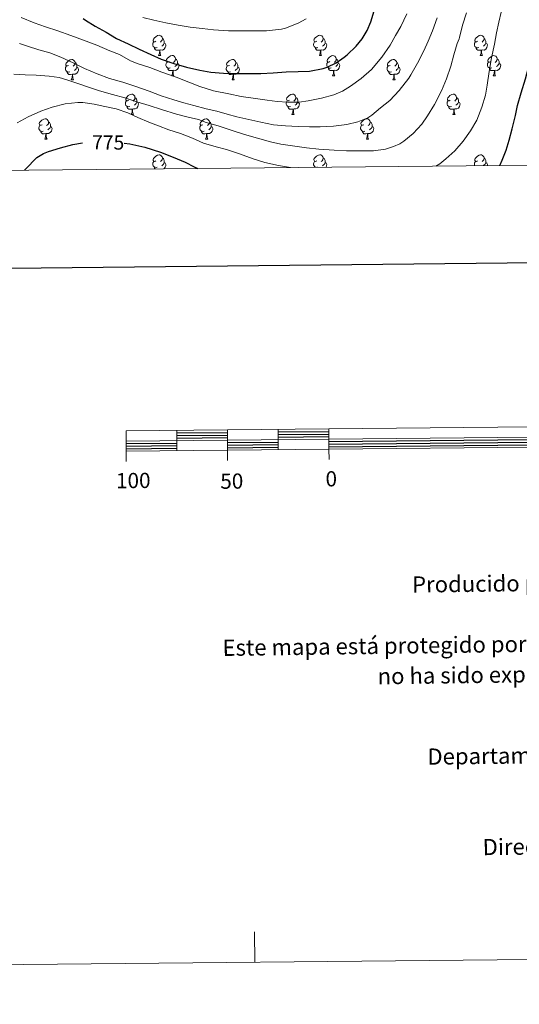
# Model space of a CAD drawing. Units: metres. Extents: x 565453 to 569937, y 4746858 to 4749872.
# Drawn here: x 567716 to 567962, y 4746861 to 4747347 of the extents above; entities that cross this region are included whole.
import ezdxf
from ezdxf.enums import TextEntityAlignment as Align

# ---------------------------------------------------------------- set-up
doc = ezdxf.new("R2010")
doc.units = ezdxf.units.M
doc.header["$MEASUREMENT"] = 0
for name, color, linetype, lineweight in [('Level 36', 19, 'Continuous', 40), ('Level 4', 36, 'Continuous', 30), ('Level 41', 19, 'Continuous', 0), ('Level 5', 36, 'Continuous', 0), ('Level 61', 19, 'Continuous', 0), ('Level 63', 7, 'Continuous', 0)]:
    doc.layers.add(name, color=color, linetype=linetype, lineweight=lineweight)
doc.styles.add('Arial', font='ARIAL.TTF', dxfattribs={"height": 0.2})

msp = doc.modelspace()

# ---------------------------------------------------------------- linework, layer by layer
at = {"layer": 'Level 36', "color": 92, "linetype": 'Continuous', "lineweight": 0}
for points in [[(567783.54, 4747333.07, 0.01), (567783.11, 4747332.91, 0.01), (567782.52, 4747332.97, 0.01), (567782.05, 4747333.18, 0.01), (567781.62, 4747333.6, 0.01), (567781.41, 4747334.19, 0.01), (567781.41, 4747334.61, 0.01), (567781.46, 4747335.2, 0.01), (567781.89, 4747335.88, 0.01)], [(567782.95, 4747336.15, 0.01), (567782.42, 4747335.88, 0.01), (567781.89, 4747335.94, 0.01), (567781.62, 4747336.31, 0.01), (567781.57, 4747336.74, 0.01), (567781.73, 4747337.26, 0.01), (567782.21, 4747337.85, 0.01), (567782.84, 4747338.38, 0.01), (567783.74, 4747338.96, 0.01), (567784.49, 4747339.12, 0.01), (567784.92, 4747339.07, 0.01), (567785.44, 4747338.76, 0.01), (567785.98, 4747338.17, 0.01), (567786.14, 4747337.53, 0.01), (567786.02, 4747336.68, 0.01), (567785.6, 4747336.15, 0.01), (567785.18, 4747335.72, 0.01)], [(567787.08, 4747335.25, 0.01), (567787.54, 4747335, 0.01), (567787.88, 4747334.38, 0.01), (567787.78, 4747333.66, 0.01), (567787.56, 4747333.02, 0.01), (567786.98, 4747332.28, 0.01), (567786.18, 4747331.8, 0.01), (567785.34, 4747331.9, 0.01), (567784.9, 4747331.78, 0.01)], [(567786.14, 4747337.53, 0.01), (567786.61, 4747337.22, 0.01), (567786.92, 4747336.58, 0.01), (567787.08, 4747336.26, 0.01), (567787.08, 4747335.68, 0.01), (567787.08, 4747335.25, 0.01), (567786.72, 4747334.56, 0.01), (567786.3, 4747334.08, 0.01), (567785.82, 4747333.66, 0.01)], [(567862.86, 4747333.07, 0.01), (567862.44, 4747332.91, 0.01), (567861.85, 4747332.97, 0.01), (567861.38, 4747333.18, 0.01), (567860.95, 4747333.6, 0.01), (567860.74, 4747334.19, 0.01), (567860.74, 4747334.61, 0.01), (567860.79, 4747335.19, 0.01), (567861.22, 4747335.88, 0.01)], [(567862.28, 4747336.15, 0.01), (567861.75, 4747335.88, 0.01), (567861.22, 4747335.94, 0.01), (567860.95, 4747336.31, 0.01), (567860.9, 4747336.73, 0.01), (567861.06, 4747337.25, 0.01), (567861.54, 4747337.85, 0.01), (567862.17, 4747338.38, 0.01), (567863.07, 4747338.96, 0.01), (567863.82, 4747339.12, 0.01), (567864.24, 4747339.07, 0.01), (567864.77, 4747338.75, 0.01), (567865.3, 4747338.17, 0.01), (567865.46, 4747337.53, 0.01), (567865.35, 4747336.68, 0.01), (567864.93, 4747336.15, 0.01), (567864.51, 4747335.72, 0.01)], [(567866.41, 4747335.25, 0.01), (567866.87, 4747335, 0.01), (567867.21, 4747334.38, 0.01), (567867.1, 4747333.66, 0.01), (567866.89, 4747333.02, 0.01), (567866.31, 4747332.28, 0.01), (567865.51, 4747331.8, 0.01), (567864.66, 4747331.9, 0.01), (567864.23, 4747331.77, 0.01)], [(567865.46, 4747337.53, 0.01), (567865.94, 4747337.21, 0.01), (567866.25, 4747336.57, 0.01), (567866.41, 4747336.25, 0.01), (567866.41, 4747335.67, 0.01), (567866.41, 4747335.25, 0.01), (567866.04, 4747334.56, 0.01), (567865.62, 4747334.08, 0.01), (567865.14, 4747333.66, 0.01)], [(567942.19, 4747333.07, 0.01), (567941.76, 4747332.91, 0.01), (567941.18, 4747332.97, 0.01), (567940.7, 4747333.18, 0.01), (567940.28, 4747333.6, 0.01), (567940.06, 4747334.19, 0.01), (567940.06, 4747334.61, 0.01), (567940.12, 4747335.19, 0.01), (567940.54, 4747335.88, 0.01)], [(567941.6, 4747336.15, 0.01), (567941.07, 4747335.88, 0.01), (567940.54, 4747335.94, 0.01), (567940.28, 4747336.31, 0.01), (567940.22, 4747336.73, 0.01), (567940.38, 4747337.25, 0.01), (567940.86, 4747337.85, 0.01), (567941.5, 4747338.38, 0.01), (567942.4, 4747338.96, 0.01), (567943.14, 4747339.12, 0.01), (567943.57, 4747339.07, 0.01), (567944.1, 4747338.75, 0.01), (567944.63, 4747338.17, 0.01), (567944.79, 4747337.53, 0.01), (567944.68, 4747336.68, 0.01), (567944.25, 4747336.15, 0.01), (567943.83, 4747335.72, 0.01)], [(567945.74, 4747335.25, 0.01), (567946.19, 4747335, 0.01), (567946.54, 4747334.38, 0.01), (567946.43, 4747333.66, 0.01), (567946.22, 4747333.02, 0.01), (567945.63, 4747332.28, 0.01), (567944.84, 4747331.8, 0.01), (567943.99, 4747331.9, 0.01), (567943.56, 4747331.77, 0.01)], [(567944.79, 4747337.53, 0.01), (567945.26, 4747337.21, 0.01), (567945.58, 4747336.57, 0.01), (567945.74, 4747336.25, 0.01), (567945.74, 4747335.67, 0.01), (567945.74, 4747335.25, 0.01), (567945.37, 4747334.56, 0.01), (567944.95, 4747334.08, 0.01), (567944.47, 4747333.66, 0.01)], [(567784.8, 4747331.78, 0.01), (567783.9, 4747331.69, 0.01), (567783.06, 4747331.69, 0.01), (567782.64, 4747332.12, 0.01), (567782.32, 4747332.6, 0.01), (567782.32, 4747332.91, 0.01)], [(567784.25, 4747329.09, 0.01), (567784.68, 4747330.25, 0.01), (567784.8, 4747331.78, 0.01), (567784.9, 4747331.78, 0.01), (567784.94, 4747331.19, 0.01), (567784.98, 4747330.5, 0.01), (567785.04, 4747329.89, 0.01), (567785.16, 4747329.49, 0.01), (567785.37, 4747329.09, 0.01)], [(567864.12, 4747331.77, 0.01), (567863.23, 4747331.69, 0.01), (567862.39, 4747331.69, 0.01), (567861.96, 4747332.12, 0.01), (567861.64, 4747332.59, 0.01), (567861.64, 4747332.91, 0.01)], [(567863.58, 4747329.09, 0.01), (567864.01, 4747330.25, 0.01), (567864.12, 4747331.77, 0.01), (567864.23, 4747331.77, 0.01), (567864.27, 4747331.19, 0.01), (567864.3, 4747330.5, 0.01), (567864.37, 4747329.89, 0.01), (567864.49, 4747329.49, 0.01), (567864.7, 4747329.09, 0.01)], [(567943.45, 4747331.77, 0.01), (567942.56, 4747331.69, 0.01), (567941.71, 4747331.69, 0.01), (567941.29, 4747332.12, 0.01), (567940.97, 4747332.59, 0.01), (567940.97, 4747332.91, 0.01)], [(567942.9, 4747329.09, 0.01), (567943.34, 4747330.25, 0.01), (567943.45, 4747331.77, 0.01), (567943.56, 4747331.77, 0.01), (567943.59, 4747331.19, 0.01), (567943.63, 4747330.5, 0.01), (567943.7, 4747329.89, 0.01), (567943.81, 4747329.49, 0.01), (567944.03, 4747329.09, 0.01)], [(567739.87, 4747324.21, 0.01), (567739.34, 4747323.95, 0.01), (567738.81, 4747324, 0.01), (567738.54, 4747324.37, 0.01), (567738.49, 4747324.8, 0.01), (567738.65, 4747325.32, 0.01), (567739.13, 4747325.91, 0.01), (567739.76, 4747326.44, 0.01), (567740.66, 4747327.03, 0.01), (567741.41, 4747327.19, 0.01), (567741.84, 4747327.13, 0.01), (567742.36, 4747326.82, 0.01), (567742.9, 4747326.23, 0.01), (567743.06, 4747325.59, 0.01), (567742.94, 4747324.74, 0.01), (567742.52, 4747324.21, 0.01), (567742.1, 4747323.79, 0.01)], [(567743.06, 4747325.59, 0.01), (567743.53, 4747325.28, 0.01), (567743.84, 4747324.64, 0.01), (567744, 4747324.32, 0.01), (567744, 4747323.74, 0.01), (567744, 4747323.31, 0.01), (567743.64, 4747322.62, 0.01), (567743.22, 4747322.14, 0.01), (567742.74, 4747321.72, 0.01)], [(567784.25, 4747329.09, 0.01), (567785.37, 4747329.09, 0.01)], [(567790.01, 4747323.04, 0.01), (567789.58, 4747322.88, 0.01), (567789, 4747322.94, 0.01), (567788.52, 4747323.14, 0.01), (567788.1, 4747323.57, 0.01), (567787.88, 4747324.16, 0.01), (567787.88, 4747324.58, 0.01), (567787.94, 4747325.16, 0.01), (567788.36, 4747325.85, 0.01)], [(567789.42, 4747326.12, 0.01), (567788.89, 4747325.85, 0.01), (567788.36, 4747325.9, 0.01), (567788.1, 4747326.28, 0.01), (567788.04, 4747326.7, 0.01), (567788.2, 4747327.22, 0.01), (567788.68, 4747327.82, 0.01), (567789.32, 4747328.34, 0.01), (567790.22, 4747328.93, 0.01), (567790.96, 4747329.09, 0.01), (567791.39, 4747329.04, 0.01), (567791.92, 4747328.72, 0.01), (567792.45, 4747328.14, 0.01), (567792.61, 4747327.5, 0.01), (567792.5, 4747326.64, 0.01), (567792.07, 4747326.12, 0.01), (567791.65, 4747325.69, 0.01)], [(567793.56, 4747325.22, 0.01), (567794.01, 4747324.96, 0.01), (567794.36, 4747324.35, 0.01), (567794.25, 4747323.62, 0.01), (567794.04, 4747322.98, 0.01), (567793.45, 4747322.24, 0.01), (567792.66, 4747321.76, 0.01), (567791.81, 4747321.87, 0.01), (567791.38, 4747321.74, 0.01)], [(567792.61, 4747327.5, 0.01), (567793.08, 4747327.18, 0.01), (567793.4, 4747326.54, 0.01), (567793.56, 4747326.22, 0.01), (567793.56, 4747325.64, 0.01), (567793.56, 4747325.22, 0.01), (567793.19, 4747324.52, 0.01), (567792.77, 4747324.04, 0.01), (567792.29, 4747323.62, 0.01)], [(567819.2, 4747324.21, 0.01), (567818.67, 4747323.94, 0.01), (567818.14, 4747324, 0.01), (567817.87, 4747324.37, 0.01), (567817.82, 4747324.79, 0.01), (567817.98, 4747325.31, 0.01), (567818.46, 4747325.91, 0.01), (567819.09, 4747326.44, 0.01), (567819.99, 4747327.02, 0.01), (567820.74, 4747327.18, 0.01), (567821.16, 4747327.13, 0.01), (567821.69, 4747326.81, 0.01), (567822.22, 4747326.23, 0.01), (567822.38, 4747325.59, 0.01), (567822.27, 4747324.74, 0.01), (567821.85, 4747324.21, 0.01), (567821.43, 4747323.78, 0.01)], [(567822.38, 4747325.59, 0.01), (567822.86, 4747325.27, 0.01), (567823.17, 4747324.63, 0.01), (567823.33, 4747324.31, 0.01), (567823.33, 4747323.73, 0.01), (567823.33, 4747323.31, 0.01), (567822.96, 4747322.62, 0.01), (567822.54, 4747322.14, 0.01), (567822.06, 4747321.72, 0.01)], [(567863.58, 4747329.09, 0.01), (567864.7, 4747329.09, 0.01)], [(567869.34, 4747323.03, 0.01), (567868.91, 4747322.87, 0.01), (567868.32, 4747322.93, 0.01), (567867.85, 4747323.14, 0.01), (567867.42, 4747323.57, 0.01), (567867.21, 4747324.15, 0.01), (567867.21, 4747324.57, 0.01), (567867.26, 4747325.16, 0.01), (567867.69, 4747325.85, 0.01)], [(567868.75, 4747326.11, 0.01), (567868.22, 4747325.85, 0.01), (567867.69, 4747325.9, 0.01), (567867.43, 4747326.27, 0.01), (567867.37, 4747326.7, 0.01), (567867.53, 4747327.22, 0.01), (567868.01, 4747327.81, 0.01), (567868.65, 4747328.34, 0.01), (567869.55, 4747328.93, 0.01), (567870.29, 4747329.09, 0.01), (567870.72, 4747329.03, 0.01), (567871.25, 4747328.72, 0.01), (567871.78, 4747328.13, 0.01), (567871.94, 4747327.49, 0.01), (567871.82, 4747326.64, 0.01), (567871.4, 4747326.11, 0.01), (567870.98, 4747325.69, 0.01)], [(567872.88, 4747325.21, 0.01), (567873.34, 4747324.96, 0.01), (567873.68, 4747324.35, 0.01), (567873.58, 4747323.62, 0.01), (567873.36, 4747322.98, 0.01), (567872.78, 4747322.24, 0.01), (567871.98, 4747321.76, 0.01), (567871.14, 4747321.87, 0.01), (567870.7, 4747321.74, 0.01)], [(567871.94, 4747327.49, 0.01), (567872.41, 4747327.18, 0.01), (567872.72, 4747326.54, 0.01), (567872.88, 4747326.22, 0.01), (567872.88, 4747325.64, 0.01), (567872.88, 4747325.21, 0.01), (567872.52, 4747324.52, 0.01), (567872.1, 4747324.04, 0.01), (567871.62, 4747323.62, 0.01)], [(567898.52, 4747324.21, 0.01), (567897.99, 4747323.94, 0.01), (567897.46, 4747324, 0.01), (567897.2, 4747324.37, 0.01), (567897.14, 4747324.79, 0.01), (567897.3, 4747325.31, 0.01), (567897.78, 4747325.91, 0.01), (567898.42, 4747326.44, 0.01), (567899.32, 4747327.02, 0.01), (567900.06, 4747327.18, 0.01), (567900.49, 4747327.13, 0.01), (567901.02, 4747326.81, 0.01), (567901.55, 4747326.23, 0.01), (567901.71, 4747325.59, 0.01), (567901.6, 4747324.74, 0.01), (567901.17, 4747324.21, 0.01), (567900.75, 4747323.78, 0.01)], [(567901.71, 4747325.59, 0.01), (567902.18, 4747325.27, 0.01), (567902.5, 4747324.63, 0.01), (567902.66, 4747324.31, 0.01), (567902.66, 4747323.73, 0.01), (567902.66, 4747323.31, 0.01), (567902.29, 4747322.62, 0.01), (567901.87, 4747322.14, 0.01), (567901.39, 4747321.72, 0.01)], [(567942.9, 4747329.09, 0.01), (567944.03, 4747329.09, 0.01)], [(567948.66, 4747323.03, 0.01), (567948.24, 4747322.87, 0.01), (567947.65, 4747322.93, 0.01), (567947.18, 4747323.14, 0.01), (567946.75, 4747323.57, 0.01), (567946.54, 4747324.15, 0.01), (567946.54, 4747324.57, 0.01), (567946.59, 4747325.16, 0.01), (567947.02, 4747325.85, 0.01)], [(567948.08, 4747326.11, 0.01), (567947.55, 4747325.85, 0.01), (567947.02, 4747325.9, 0.01), (567946.75, 4747326.27, 0.01), (567946.7, 4747326.7, 0.01), (567946.86, 4747327.22, 0.01), (567947.34, 4747327.81, 0.01), (567947.97, 4747328.34, 0.01), (567948.87, 4747328.93, 0.01), (567949.62, 4747329.09, 0.01), (567950.04, 4747329.03, 0.01), (567950.57, 4747328.72, 0.01), (567951.1, 4747328.13, 0.01), (567951.26, 4747327.49, 0.01), (567951.15, 4747326.64, 0.01), (567950.73, 4747326.11, 0.01), (567950.31, 4747325.69, 0.01)], [(567952.21, 4747325.21, 0.01), (567952.67, 4747324.96, 0.01), (567953.01, 4747324.35, 0.01), (567952.9, 4747323.62, 0.01), (567952.69, 4747322.98, 0.01), (567952.11, 4747322.24, 0.01), (567951.31, 4747321.76, 0.01), (567950.46, 4747321.87, 0.01), (567950.03, 4747321.74, 0.01)], [(567951.26, 4747327.49, 0.01), (567951.74, 4747327.18, 0.01), (567952.05, 4747326.54, 0.01), (567952.21, 4747326.22, 0.01), (567952.21, 4747325.64, 0.01), (567952.21, 4747325.21, 0.01), (567951.84, 4747324.52, 0.01), (567951.42, 4747324.04, 0.01), (567950.94, 4747323.62, 0.01)], [(567740.46, 4747321.13, 0.01), (567740.03, 4747320.97, 0.01), (567739.44, 4747321.03, 0.01), (567738.97, 4747321.24, 0.01), (567738.54, 4747321.67, 0.01), (567738.33, 4747322.25, 0.01), (567738.33, 4747322.67, 0.01), (567738.38, 4747323.26, 0.01), (567738.81, 4747323.95, 0.01)], [(567741.72, 4747319.84, 0.01), (567740.82, 4747319.75, 0.01), (567739.98, 4747319.75, 0.01), (567739.56, 4747320.18, 0.01), (567739.24, 4747320.66, 0.01), (567739.24, 4747320.97, 0.01)], [(567741.17, 4747317.15, 0.01), (567741.6, 4747318.31, 0.01), (567741.72, 4747319.84, 0.01), (567741.82, 4747319.84, 0.01), (567741.86, 4747319.25, 0.01), (567741.9, 4747318.57, 0.01), (567741.96, 4747317.95, 0.01), (567742.08, 4747317.55, 0.01), (567742.3, 4747317.15, 0.01)], [(567744, 4747323.31, 0.01), (567744.46, 4747323.06, 0.01), (567744.8, 4747322.45, 0.01), (567744.7, 4747321.72, 0.01), (567744.48, 4747321.08, 0.01), (567743.9, 4747320.34, 0.01), (567743.1, 4747319.86, 0.01), (567742.26, 4747319.97, 0.01), (567741.82, 4747319.84, 0.01)], [(567791.27, 4747321.74, 0.01), (567790.38, 4747321.66, 0.01), (567789.53, 4747321.66, 0.01), (567789.11, 4747322.08, 0.01), (567788.79, 4747322.56, 0.01), (567788.79, 4747322.88, 0.01)], [(567790.72, 4747319.06, 0.01), (567791.16, 4747320.22, 0.01), (567791.27, 4747321.74, 0.01), (567791.38, 4747321.74, 0.01), (567791.41, 4747321.16, 0.01), (567791.45, 4747320.47, 0.01), (567791.52, 4747319.86, 0.01), (567791.63, 4747319.46, 0.01), (567791.85, 4747319.06, 0.01)], [(567819.78, 4747321.13, 0.01), (567819.36, 4747320.97, 0.01), (567818.77, 4747321.03, 0.01), (567818.3, 4747321.24, 0.01), (567817.87, 4747321.66, 0.01), (567817.66, 4747322.25, 0.01), (567817.66, 4747322.67, 0.01), (567817.71, 4747323.25, 0.01), (567818.14, 4747323.94, 0.01)], [(567821.04, 4747319.83, 0.01), (567820.15, 4747319.75, 0.01), (567819.31, 4747319.75, 0.01), (567818.88, 4747320.18, 0.01), (567818.56, 4747320.65, 0.01), (567818.56, 4747320.97, 0.01)], [(567820.5, 4747317.15, 0.01), (567820.93, 4747318.31, 0.01), (567821.04, 4747319.83, 0.01), (567821.15, 4747319.83, 0.01), (567821.19, 4747319.25, 0.01), (567821.22, 4747318.56, 0.01), (567821.29, 4747317.95, 0.01), (567821.41, 4747317.55, 0.01), (567821.62, 4747317.15, 0.01)], [(567823.33, 4747323.31, 0.01), (567823.79, 4747323.06, 0.01), (567824.13, 4747322.44, 0.01), (567824.02, 4747321.72, 0.01), (567823.81, 4747321.08, 0.01), (567823.23, 4747320.34, 0.01), (567822.43, 4747319.86, 0.01), (567821.58, 4747319.96, 0.01), (567821.15, 4747319.83, 0.01)], [(567870.6, 4747321.74, 0.01), (567869.7, 4747321.65, 0.01), (567868.86, 4747321.65, 0.01), (567868.44, 4747322.08, 0.01), (567868.12, 4747322.56, 0.01), (567868.12, 4747322.87, 0.01)], [(567870.05, 4747319.05, 0.01), (567870.48, 4747320.21, 0.01), (567870.6, 4747321.74, 0.01), (567870.7, 4747321.74, 0.01), (567870.74, 4747321.15, 0.01), (567870.78, 4747320.47, 0.01), (567870.84, 4747319.85, 0.01), (567870.96, 4747319.45, 0.01), (567871.18, 4747319.05, 0.01)], [(567899.11, 4747321.13, 0.01), (567898.68, 4747320.97, 0.01), (567898.1, 4747321.03, 0.01), (567897.62, 4747321.24, 0.01), (567897.2, 4747321.66, 0.01), (567896.98, 4747322.25, 0.01), (567896.98, 4747322.67, 0.01), (567897.04, 4747323.25, 0.01), (567897.46, 4747323.94, 0.01)], [(567900.37, 4747319.83, 0.01), (567899.48, 4747319.75, 0.01), (567898.63, 4747319.75, 0.01), (567898.21, 4747320.18, 0.01), (567897.89, 4747320.65, 0.01), (567897.89, 4747320.97, 0.01)], [(567899.82, 4747317.15, 0.01), (567900.26, 4747318.31, 0.01), (567900.37, 4747319.83, 0.01), (567900.48, 4747319.83, 0.01), (567900.51, 4747319.25, 0.01), (567900.55, 4747318.56, 0.01), (567900.62, 4747317.95, 0.01), (567900.73, 4747317.55, 0.01), (567900.95, 4747317.15, 0.01)], [(567902.66, 4747323.31, 0.01), (567903.11, 4747323.06, 0.01), (567903.46, 4747322.44, 0.01), (567903.35, 4747321.72, 0.01), (567903.14, 4747321.08, 0.01), (567902.55, 4747320.34, 0.01), (567901.76, 4747319.86, 0.01), (567900.91, 4747319.96, 0.01), (567900.48, 4747319.83, 0.01)], [(567949.92, 4747321.74, 0.01), (567949.03, 4747321.65, 0.01), (567948.19, 4747321.65, 0.01), (567947.76, 4747322.08, 0.01), (567947.44, 4747322.56, 0.01), (567947.44, 4747322.87, 0.01)], [(567949.38, 4747319.05, 0.01), (567949.81, 4747320.21, 0.01), (567949.92, 4747321.74, 0.01), (567950.03, 4747321.74, 0.01), (567950.07, 4747321.15, 0.01), (567950.1, 4747320.47, 0.01), (567950.17, 4747319.85, 0.01), (567950.29, 4747319.45, 0.01), (567950.5, 4747319.05, 0.01)], [(567741.17, 4747317.15, 0.01), (567742.3, 4747317.15, 0.01)], [(567790.72, 4747319.06, 0.01), (567791.85, 4747319.06, 0.01)], [(567820.5, 4747317.15, 0.01), (567821.62, 4747317.15, 0.01)], [(567870.05, 4747319.05, 0.01), (567871.18, 4747319.05, 0.01)], [(567899.82, 4747317.15, 0.01), (567900.95, 4747317.15, 0.01)], [(567949.38, 4747319.05, 0.01), (567950.5, 4747319.05, 0.01)], [(567769.45, 4747307.07, 0.01), (567768.92, 4747306.8, 0.01), (567768.39, 4747306.86, 0.01), (567768.12, 4747307.23, 0.01), (567768.07, 4747307.65, 0.01), (567768.23, 4747308.17, 0.01), (567768.71, 4747308.77, 0.01), (567769.34, 4747309.3, 0.01), (567770.24, 4747309.88, 0.01), (567770.99, 4747310.04, 0.01), (567771.41, 4747309.99, 0.01), (567771.94, 4747309.67, 0.01), (567772.47, 4747309.09, 0.01), (567772.63, 4747308.45, 0.01), (567772.52, 4747307.6, 0.01), (567772.1, 4747307.07, 0.01), (567771.68, 4747306.64, 0.01)], [(567848.77, 4747307.07, 0.01), (567848.24, 4747306.8, 0.01), (567847.71, 4747306.86, 0.01), (567847.45, 4747307.23, 0.01), (567847.39, 4747307.65, 0.01), (567847.55, 4747308.17, 0.01), (567848.03, 4747308.77, 0.01), (567848.67, 4747309.3, 0.01), (567849.57, 4747309.88, 0.01), (567850.31, 4747310.04, 0.01), (567850.74, 4747309.99, 0.01), (567851.27, 4747309.67, 0.01), (567851.8, 4747309.09, 0.01), (567851.96, 4747308.45, 0.01), (567851.85, 4747307.6, 0.01), (567851.42, 4747307.07, 0.01), (567851, 4747306.64, 0.01)], [(567928.1, 4747307.06, 0.01), (567927.57, 4747306.8, 0.01), (567927.04, 4747306.86, 0.01), (567926.77, 4747307.22, 0.01), (567926.72, 4747307.65, 0.01), (567926.88, 4747308.17, 0.01), (567927.36, 4747308.76, 0.01), (567927.99, 4747309.3, 0.01), (567928.89, 4747309.88, 0.01), (567929.64, 4747310.04, 0.01), (567930.06, 4747309.98, 0.01), (567930.59, 4747309.67, 0.01), (567931.12, 4747309.08, 0.01), (567931.28, 4747308.44, 0.01), (567931.17, 4747307.6, 0.01), (567930.75, 4747307.06, 0.01), (567930.33, 4747306.64, 0.01)], [(567770.03, 4747303.99, 0.01), (567769.61, 4747303.83, 0.01), (567769.02, 4747303.89, 0.01), (567768.55, 4747304.1, 0.01), (567768.12, 4747304.52, 0.01), (567767.91, 4747305.11, 0.01), (567767.91, 4747305.53, 0.01), (567767.96, 4747306.11, 0.01), (567768.39, 4747306.8, 0.01)], [(567773.58, 4747306.17, 0.01), (567774.04, 4747305.92, 0.01), (567774.38, 4747305.3, 0.01), (567774.27, 4747304.58, 0.01), (567774.06, 4747303.94, 0.01), (567773.48, 4747303.2, 0.01), (567772.68, 4747302.72, 0.01), (567771.83, 4747302.82, 0.01), (567771.4, 4747302.69, 0.01)], [(567772.63, 4747308.45, 0.01), (567773.11, 4747308.13, 0.01), (567773.42, 4747307.49, 0.01), (567773.58, 4747307.17, 0.01), (567773.58, 4747306.59, 0.01), (567773.58, 4747306.17, 0.01), (567773.21, 4747305.48, 0.01), (567772.79, 4747305, 0.01), (567772.31, 4747304.58, 0.01)], [(567849.36, 4747303.99, 0.01), (567848.93, 4747303.83, 0.01), (567848.35, 4747303.89, 0.01), (567847.87, 4747304.1, 0.01), (567847.45, 4747304.52, 0.01), (567847.23, 4747305.11, 0.01), (567847.23, 4747305.53, 0.01), (567847.29, 4747306.11, 0.01), (567847.71, 4747306.8, 0.01)], [(567852.91, 4747306.17, 0.01), (567853.36, 4747305.92, 0.01), (567853.71, 4747305.3, 0.01), (567853.6, 4747304.58, 0.01), (567853.39, 4747303.94, 0.01), (567852.8, 4747303.2, 0.01), (567852.01, 4747302.72, 0.01), (567851.16, 4747302.82, 0.01), (567850.73, 4747302.69, 0.01)], [(567851.96, 4747308.45, 0.01), (567852.43, 4747308.13, 0.01), (567852.75, 4747307.49, 0.01), (567852.91, 4747307.17, 0.01), (567852.91, 4747306.59, 0.01), (567852.91, 4747306.17, 0.01), (567852.54, 4747305.48, 0.01), (567852.12, 4747305, 0.01), (567851.64, 4747304.58, 0.01)], [(567928.68, 4747303.98, 0.01), (567928.26, 4747303.82, 0.01), (567927.67, 4747303.88, 0.01), (567927.2, 4747304.1, 0.01), (567926.77, 4747304.52, 0.01), (567926.56, 4747305.1, 0.01), (567926.56, 4747305.52, 0.01), (567926.61, 4747306.11, 0.01), (567927.04, 4747306.8, 0.01)], [(567932.23, 4747306.16, 0.01), (567932.69, 4747305.92, 0.01), (567933.03, 4747305.3, 0.01), (567932.92, 4747304.58, 0.01), (567932.71, 4747303.94, 0.01), (567932.13, 4747303.2, 0.01), (567931.33, 4747302.72, 0.01), (567930.48, 4747302.82, 0.01), (567930.05, 4747302.69, 0.01)], [(567931.28, 4747308.44, 0.01), (567931.76, 4747308.13, 0.01), (567932.07, 4747307.49, 0.01), (567932.23, 4747307.17, 0.01), (567932.23, 4747306.59, 0.01), (567932.23, 4747306.16, 0.01), (567931.86, 4747305.48, 0.01), (567931.44, 4747305, 0.01), (567930.96, 4747304.58, 0.01)], [(567771.29, 4747302.69, 0.01), (567770.4, 4747302.61, 0.01), (567769.56, 4747302.61, 0.01), (567769.13, 4747303.04, 0.01), (567768.81, 4747303.51, 0.01), (567768.81, 4747303.83, 0.01)], [(567770.75, 4747300.01, 0.01), (567771.18, 4747301.17, 0.01), (567771.29, 4747302.69, 0.01), (567771.4, 4747302.69, 0.01), (567771.44, 4747302.11, 0.01), (567771.47, 4747301.42, 0.01), (567771.54, 4747300.81, 0.01), (567771.66, 4747300.41, 0.01), (567771.87, 4747300.01, 0.01)], [(567850.62, 4747302.69, 0.01), (567849.73, 4747302.61, 0.01), (567848.88, 4747302.61, 0.01), (567848.46, 4747303.04, 0.01), (567848.14, 4747303.51, 0.01), (567848.14, 4747303.83, 0.01)], [(567850.07, 4747300.01, 0.01), (567850.51, 4747301.17, 0.01), (567850.62, 4747302.69, 0.01), (567850.73, 4747302.69, 0.01), (567850.76, 4747302.11, 0.01), (567850.8, 4747301.42, 0.01), (567850.87, 4747300.81, 0.01), (567850.98, 4747300.41, 0.01), (567851.2, 4747300.01, 0.01)], [(567929.94, 4747302.69, 0.01), (567929.05, 4747302.6, 0.01), (567928.21, 4747302.6, 0.01), (567927.78, 4747303.04, 0.01), (567927.46, 4747303.51, 0.01), (567927.46, 4747303.82, 0.01)], [(567929.4, 4747300, 0.01), (567929.83, 4747301.16, 0.01), (567929.94, 4747302.69, 0.01), (567930.05, 4747302.69, 0.01), (567930.09, 4747302.1, 0.01), (567930.12, 4747301.42, 0.01), (567930.19, 4747300.8, 0.01), (567930.31, 4747300.4, 0.01), (567930.52, 4747300, 0.01)], [(567726.81, 4747294.93, 0.01), (567726.28, 4747294.66, 0.01), (567725.75, 4747294.72, 0.01), (567725.48, 4747295.09, 0.01), (567725.43, 4747295.51, 0.01), (567725.59, 4747296.03, 0.01), (567726.07, 4747296.63, 0.01), (567726.7, 4747297.16, 0.01), (567727.6, 4747297.74, 0.01), (567728.35, 4747297.9, 0.01), (567728.78, 4747297.85, 0.01), (567729.3, 4747297.53, 0.01), (567729.84, 4747296.95, 0.01), (567730, 4747296.31, 0.01), (567729.88, 4747295.46, 0.01), (567729.46, 4747294.93, 0.01), (567729.04, 4747294.5, 0.01)], [(567730, 4747296.31, 0.01), (567730.47, 4747295.99, 0.01), (567730.78, 4747295.35, 0.01), (567730.94, 4747295.03, 0.01), (567730.94, 4747294.45, 0.01), (567730.94, 4747294.03, 0.01), (567730.58, 4747293.34, 0.01), (567730.16, 4747292.86, 0.01), (567729.68, 4747292.44, 0.01)], [(567770.75, 4747300.01, 0.01), (567771.87, 4747300.01, 0.01)], [(567806.14, 4747294.93, 0.01), (567805.61, 4747294.66, 0.01), (567805.08, 4747294.72, 0.01), (567804.81, 4747295.09, 0.01), (567804.76, 4747295.51, 0.01), (567804.92, 4747296.03, 0.01), (567805.4, 4747296.63, 0.01), (567806.03, 4747297.16, 0.01), (567806.93, 4747297.74, 0.01), (567807.68, 4747297.9, 0.01), (567808.1, 4747297.85, 0.01), (567808.63, 4747297.53, 0.01), (567809.16, 4747296.95, 0.01), (567809.32, 4747296.31, 0.01), (567809.21, 4747295.46, 0.01), (567808.79, 4747294.93, 0.01), (567808.37, 4747294.5, 0.01)], [(567809.32, 4747296.31, 0.01), (567809.8, 4747295.99, 0.01), (567810.11, 4747295.35, 0.01), (567810.27, 4747295.03, 0.01), (567810.27, 4747294.45, 0.01), (567810.27, 4747294.03, 0.01), (567809.9, 4747293.34, 0.01), (567809.48, 4747292.86, 0.01), (567809, 4747292.44, 0.01)], [(567850.07, 4747300.01, 0.01), (567851.2, 4747300.01, 0.01)], [(567885.46, 4747294.93, 0.01), (567884.93, 4747294.66, 0.01), (567884.4, 4747294.72, 0.01), (567884.14, 4747295.09, 0.01), (567884.08, 4747295.51, 0.01), (567884.24, 4747296.03, 0.01), (567884.72, 4747296.63, 0.01), (567885.36, 4747297.16, 0.01), (567886.26, 4747297.74, 0.01), (567887, 4747297.9, 0.01), (567887.43, 4747297.85, 0.01), (567887.96, 4747297.53, 0.01), (567888.49, 4747296.95, 0.01), (567888.65, 4747296.31, 0.01), (567888.54, 4747295.46, 0.01), (567888.11, 4747294.93, 0.01), (567887.69, 4747294.5, 0.01)], [(567888.65, 4747296.31, 0.01), (567889.12, 4747295.99, 0.01), (567889.44, 4747295.35, 0.01), (567889.6, 4747295.03, 0.01), (567889.6, 4747294.45, 0.01), (567889.6, 4747294.03, 0.01), (567889.23, 4747293.34, 0.01), (567888.81, 4747292.86, 0.01), (567888.33, 4747292.44, 0.01)], [(567929.4, 4747300, 0.01), (567930.52, 4747300, 0.01)], [(567727.4, 4747291.85, 0.01), (567726.97, 4747291.69, 0.01), (567726.38, 4747291.75, 0.01), (567725.91, 4747291.96, 0.01), (567725.48, 4747292.38, 0.01), (567725.27, 4747292.97, 0.01), (567725.27, 4747293.39, 0.01), (567725.32, 4747293.97, 0.01), (567725.75, 4747294.66, 0.01)], [(567728.66, 4747290.55, 0.01), (567727.76, 4747290.47, 0.01), (567726.92, 4747290.47, 0.01), (567726.5, 4747290.9, 0.01), (567726.18, 4747291.37, 0.01), (567726.18, 4747291.69, 0.01)], [(567728.11, 4747287.87, 0.01), (567728.54, 4747289.03, 0.01), (567728.66, 4747290.55, 0.01), (567728.76, 4747290.55, 0.01), (567728.8, 4747289.97, 0.01), (567728.84, 4747289.28, 0.01), (567728.9, 4747288.67, 0.01), (567729.02, 4747288.27, 0.01), (567729.24, 4747287.87, 0.01)], [(567730.94, 4747294.03, 0.01), (567731.4, 4747293.78, 0.01), (567731.74, 4747293.16, 0.01), (567731.64, 4747292.44, 0.01), (567731.42, 4747291.8, 0.01), (567730.84, 4747291.06, 0.01), (567730.04, 4747290.58, 0.01), (567729.2, 4747290.68, 0.01), (567728.76, 4747290.55, 0.01)], [(567806.72, 4747291.85, 0.01), (567806.3, 4747291.69, 0.01), (567805.71, 4747291.75, 0.01), (567805.24, 4747291.96, 0.01), (567804.81, 4747292.38, 0.01), (567804.6, 4747292.97, 0.01), (567804.6, 4747293.39, 0.01), (567804.65, 4747293.97, 0.01), (567805.08, 4747294.66, 0.01)], [(567807.98, 4747290.55, 0.01), (567807.09, 4747290.47, 0.01), (567806.25, 4747290.47, 0.01), (567805.82, 4747290.9, 0.01), (567805.5, 4747291.37, 0.01), (567805.5, 4747291.69, 0.01)], [(567807.44, 4747287.87, 0.01), (567807.87, 4747289.03, 0.01), (567807.98, 4747290.55, 0.01), (567808.09, 4747290.55, 0.01), (567808.13, 4747289.97, 0.01), (567808.16, 4747289.28, 0.01), (567808.23, 4747288.67, 0.01), (567808.35, 4747288.27, 0.01), (567808.56, 4747287.87, 0.01)], [(567810.27, 4747294.03, 0.01), (567810.73, 4747293.78, 0.01), (567811.07, 4747293.16, 0.01), (567810.96, 4747292.44, 0.01), (567810.75, 4747291.8, 0.01), (567810.17, 4747291.06, 0.01), (567809.37, 4747290.58, 0.01), (567808.52, 4747290.68, 0.01), (567808.09, 4747290.55, 0.01)], [(567886.05, 4747291.85, 0.01), (567885.62, 4747291.69, 0.01), (567885.04, 4747291.75, 0.01), (567884.56, 4747291.96, 0.01), (567884.14, 4747292.38, 0.01), (567883.92, 4747292.97, 0.01), (567883.92, 4747293.39, 0.01), (567883.98, 4747293.97, 0.01), (567884.4, 4747294.66, 0.01)], [(567887.31, 4747290.55, 0.01), (567886.42, 4747290.47, 0.01), (567885.57, 4747290.47, 0.01), (567885.15, 4747290.9, 0.01), (567884.83, 4747291.37, 0.01), (567884.83, 4747291.69, 0.01)], [(567886.76, 4747287.87, 0.01), (567887.2, 4747289.03, 0.01), (567887.31, 4747290.55, 0.01), (567887.42, 4747290.55, 0.01), (567887.45, 4747289.97, 0.01), (567887.49, 4747289.28, 0.01), (567887.56, 4747288.67, 0.01), (567887.67, 4747288.27, 0.01), (567887.89, 4747287.87, 0.01)], [(567889.6, 4747294.03, 0.01), (567890.05, 4747293.78, 0.01), (567890.4, 4747293.16, 0.01), (567890.29, 4747292.44, 0.01), (567890.08, 4747291.8, 0.01), (567889.49, 4747291.06, 0.01), (567888.7, 4747290.58, 0.01), (567887.85, 4747290.68, 0.01), (567887.42, 4747290.55, 0.01)], [(567728.11, 4747287.87, 0.01), (567729.24, 4747287.87, 0.01)], [(567807.44, 4747287.87, 0.01), (567808.56, 4747287.87, 0.01)], [(567886.76, 4747287.87, 0.01), (567887.89, 4747287.87, 0.01)], [(567783.53, 4747274.08, 0.01), (567783.11, 4747273.92, 0.01), (567782.52, 4747273.98, 0.01), (567782.05, 4747274.19, 0.01), (567781.62, 4747274.61, 0.01), (567781.41, 4747275.2, 0.01), (567781.41, 4747275.62, 0.01), (567781.46, 4747276.2, 0.01), (567781.89, 4747276.89, 0.01)], [(567782.95, 4747277.16, 0.01), (567782.42, 4747276.89, 0.01), (567781.89, 4747276.95, 0.01), (567781.62, 4747277.32, 0.01), (567781.57, 4747277.74, 0.01), (567781.73, 4747278.26, 0.01), (567782.21, 4747278.86, 0.01), (567782.84, 4747279.39, 0.01), (567783.74, 4747279.97, 0.01), (567784.49, 4747280.13, 0.01), (567784.91, 4747280.08, 0.01), (567785.44, 4747279.76, 0.01), (567785.97, 4747279.18, 0.01), (567786.13, 4747278.54, 0.01), (567786.02, 4747277.69, 0.01), (567785.6, 4747277.16, 0.01), (567785.18, 4747276.73, 0.01)], [(567786.13, 4747278.54, 0.01), (567786.61, 4747278.22, 0.01), (567786.92, 4747277.58, 0.01), (567787.08, 4747277.26, 0.01), (567787.08, 4747276.68, 0.01), (567787.08, 4747276.26, 0.01), (567786.71, 4747275.57, 0.01), (567786.29, 4747275.09, 0.01), (567785.81, 4747274.67, 0.01)], [(567787.08, 4747276.26, 0.01), (567787.54, 4747276.01, 0.01), (567787.88, 4747275.39, 0.01), (567787.77, 4747274.67, 0.01), (567787.56, 4747274.03, 0.01), (567786.98, 4747273.29, 0.01), (567786.88, 4747273.23, 0.01)], [(567861.93, 4747273.97, 0.01), (567861.85, 4747273.98, 0.01), (567861.37, 4747274.19, 0.01), (567860.95, 4747274.61, 0.01), (567860.73, 4747275.2, 0.01), (567860.73, 4747275.62, 0.01), (567860.79, 4747276.2, 0.01), (567861.21, 4747276.89, 0.01)], [(567862.27, 4747277.16, 0.01), (567861.74, 4747276.89, 0.01), (567861.21, 4747276.95, 0.01), (567860.95, 4747277.32, 0.01), (567860.89, 4747277.74, 0.01), (567861.05, 4747278.26, 0.01), (567861.53, 4747278.86, 0.01), (567862.17, 4747279.39, 0.01), (567863.07, 4747279.97, 0.01), (567863.81, 4747280.13, 0.01), (567864.24, 4747280.08, 0.01), (567864.77, 4747279.76, 0.01), (567865.3, 4747279.18, 0.01), (567865.46, 4747278.54, 0.01), (567865.35, 4747277.69, 0.01), (567864.92, 4747277.16, 0.01), (567864.5, 4747276.73, 0.01)], [(567865.46, 4747278.54, 0.01), (567865.93, 4747278.22, 0.01), (567866.25, 4747277.58, 0.01), (567866.41, 4747277.26, 0.01), (567866.41, 4747276.68, 0.01), (567866.41, 4747276.26, 0.01), (567866.04, 4747275.57, 0.01), (567865.62, 4747275.09, 0.01), (567865.14, 4747274.67, 0.01)], [(567866.41, 4747276.26, 0.01), (567866.86, 4747276.01, 0.01), (567867.21, 4747275.39, 0.01), (567867.1, 4747274.67, 0.01), (567866.89, 4747274.03, 0.01), (567866.88, 4747274.02, 0.01)], [(567940.23, 4747274.74, 0.01), (567940.06, 4747275.2, 0.01), (567940.06, 4747275.62, 0.01), (567940.12, 4747276.2, 0.01), (567940.54, 4747276.89, 0.01)], [(567941.6, 4747277.16, 0.01), (567941.07, 4747276.89, 0.01), (567940.54, 4747276.95, 0.01), (567940.28, 4747277.32, 0.01), (567940.22, 4747277.74, 0.01), (567940.38, 4747278.26, 0.01), (567940.86, 4747278.86, 0.01), (567941.5, 4747279.39, 0.01), (567942.4, 4747279.97, 0.01), (567943.14, 4747280.13, 0.01), (567943.57, 4747280.08, 0.01), (567944.1, 4747279.76, 0.01), (567944.63, 4747279.18, 0.01), (567944.79, 4747278.54, 0.01), (567944.68, 4747277.69, 0.01), (567944.25, 4747277.16, 0.01), (567943.83, 4747276.73, 0.01)], [(567944.79, 4747278.54, 0.01), (567945.26, 4747278.22, 0.01), (567945.58, 4747277.58, 0.01), (567945.74, 4747277.26, 0.01), (567945.74, 4747276.68, 0.01), (567945.74, 4747276.26, 0.01), (567945.36, 4747275.57, 0.01), (567944.94, 4747275.09, 0.01), (567944.6, 4747274.79, 0.01)], [(567945.74, 4747276.26, 0.01), (567946.19, 4747276.01, 0.01), (567946.54, 4747275.39, 0.01), (567946.45, 4747274.8, 0.01)], [(567782.6, 4747273.18, 0.01), (567782.31, 4747273.6, 0.01), (567782.31, 4747273.92, 0.01)], [(567862.86, 4747274.08, 0.01), (567862.59, 4747273.98, 0.01)]]:
    msp.add_polyline3d(points, dxfattribs=at)
at = {"layer": 'Level 4', "color": 36, "linetype": 'Continuous', "lineweight": 30}
for points in [[(567747.04, 4747347.31, 750.01), (567748.28, 4747346.54, 750.01), (567753.01, 4747343.63, 750.01), (567758.34, 4747340.56, 750.01), (567763.48, 4747337.58, 750.01), (567769.25, 4747334.91, 750.01), (567774.76, 4747332.32, 750.01), (567780.39, 4747329.63, 750.01), (567785.48, 4747327.36, 750.01), (567791.83, 4747325.2, 750.01), (567798.05, 4747323.34, 750.01), (567804.58, 4747321.84, 750.01), (567810.1, 4747320.96, 750.01), (567816.32, 4747320.43, 750.01), (567822.72, 4747320.28, 750.01), (567828.88, 4747320.27, 750.01), (567834.71, 4747320.24, 750.01), (567840.82, 4747320.59, 750.01), (567847.12, 4747321, 750.01), (567853.12, 4747321.23, 750.01), (567858.69, 4747321.45, 750.01), (567865.51, 4747322.72, 750.01), (567867.38, 4747323.31, 750.01), (567871.86, 4747325.42, 750.01), (567875.84, 4747328.22, 750.01), (567877.22, 4747329.48, 750.01), (567881.76, 4747333.71, 750.01), (567884.71, 4747337.35, 750.01), (567887.22, 4747341.47, 750.01), (567889.01, 4747345.69, 750.01), (567890.61, 4747351.19, 750.01)], [(567952.53, 4747274.86, 775.01), (567953.81, 4747277.55, 775.01), (567955.71, 4747282.39, 775.01), (567957.25, 4747287.37, 775.01), (567958.75, 4747292.94, 775.01), (567960.26, 4747299.5, 775.01), (567961.38, 4747304.47, 775.01), (567963.11, 4747310.74, 775.01), (567965.33, 4747317.59, 775.01), (567966.61, 4747322.49, 775.01), (567967.2, 4747324.44, 775.01), (567968.69, 4747329.27, 775.01), (567970.88, 4747335.53, 775.01), (567973.06, 4747341.19, 775.01), (567975.09, 4747347.37, 775.01)], [(567718.09, 4747272.55, 775.01), (567719.56, 4747274, 775.01), (567723.14, 4747277.84, 775.01), (567724.28, 4747278.78, 775.01), (567727.54, 4747280.72, 775.01), (567729.94, 4747281.72, 775.01), (567735.92, 4747283.6, 775.01), (567741.89, 4747285.12, 775.01), (567746.69, 4747286.03, 775.01)], [(567767.28, 4747285.78, 775.01), (567770.08, 4747285.47, 775.01), (567777.52, 4747283.82, 775.01), (567785.16, 4747281.47, 775.01), (567791.52, 4747278.96, 775.01), (567797.3, 4747276.41, 775.01), (567801.83, 4747274.2, 775.01), (567803.57, 4747273.39, 775.01)]]:
    msp.add_polyline3d(points, dxfattribs=at)
at = {"layer": 'Level 5', "color": 36, "linetype": 'Continuous', "lineweight": 0}
for points in [[(567712.89, 4747319.87, 765.01), (567718.53, 4747319.58, 765.01), (567723.9, 4747319.44, 765.01), (567730.29, 4747318.91, 765.01), (567735.29, 4747318.19, 765.01), (567738.93, 4747317.15, 765.01), (567744.37, 4747315.32, 765.01), (567749.77, 4747313.42, 765.01), (567755.18, 4747311.71, 765.01), (567761.52, 4747309.88, 765.01), (567767.6, 4747308.24, 765.01), (567773.6, 4747306.28, 765.01), (567779.68, 4747304.41, 765.01), (567785.64, 4747302.49, 765.01), (567793.13, 4747300.25, 765.01), (567798.78, 4747298.73, 765.01), (567804.03, 4747297.5, 765.01), (567807.71, 4747296.12, 765.01), (567813.72, 4747294.35, 765.01), (567820.09, 4747292.25, 765.01), (567826.59, 4747290.2, 765.01), (567833.07, 4747288.38, 765.01), (567839.55, 4747286.55, 765.01), (567844.51, 4747285.43, 765.01), (567851.42, 4747284.39, 765.01), (567857.21, 4747283.58, 765.01), (567863.37, 4747282.94, 765.01), (567870.88, 4747282.46, 765.01), (567877.02, 4747282.11, 765.01), (567882.8, 4747282.01, 765.01), (567890.3, 4747282.15, 765.01), (567896.2, 4747282.94, 765.01), (567900.19, 4747284.14, 765.01), (567903.26, 4747285.55, 765.01), (567905.29, 4747286.86, 765.01), (567909.77, 4747290.68, 765.01), (567914.06, 4747295.26, 765.01), (567916.97, 4747299.3, 765.01), (567920.41, 4747304.98, 765.01), (567923.9, 4747311.66, 765.01), (567926.33, 4747317.59, 765.01), (567928.49, 4747323.91, 765.01), (567929.98, 4747329.37, 765.01), (567931.58, 4747335.05, 765.01), (567932.52, 4747337.29, 765.01), (567932.68, 4747337.93, 765.01), (567934.2, 4747344.1, 765.01), (567936.11, 4747350.12, 765.01)], [(567716.48, 4747347.8, 755.01), (567722.83, 4747345.24, 755.01), (567728.41, 4747343.26, 755.01), (567734.62, 4747341.28, 755.01), (567740.97, 4747338.96, 755.01), (567747.17, 4747336.68, 755.01), (567753.73, 4747334.17, 755.01), (567760.25, 4747331.48, 755.01), (567765.01, 4747329.58, 755.01), (567770.48, 4747326.49, 755.01), (567774.27, 4747325.05, 755.01), (567779.88, 4747323.13, 755.01), (567785.79, 4747320.89, 755.01), (567793.02, 4747318.46, 755.01), (567799.16, 4747316.04, 755.01), (567804.68, 4747313.76, 755.01), (567811.29, 4747311.74, 755.01), (567818.86, 4747310.2, 755.01), (567825.08, 4747308.92, 755.01), (567830.97, 4747308.04, 755.01), (567837.84, 4747307.15, 755.01), (567842.81, 4747306.46, 755.01), (567847.82, 4747306.06, 755.01), (567853.64, 4747306.15, 755.01), (567858.08, 4747306.81, 755.01), (567864.62, 4747308.04, 755.01), (567870.78, 4747309.77, 755.01), (567874.97, 4747311.58, 755.01), (567878.94, 4747313.95, 755.01), (567884.22, 4747317.79, 755.01), (567889.31, 4747322.23, 755.01), (567894.35, 4747328.22, 755.01), (567898.54, 4747334.3, 755.01), (567901.16, 4747339.02, 755.01), (567903.74, 4747343.46, 755.01), (567906.7, 4747349.66, 755.01)], [(567921, 4747274.55, 770.01), (567922.92, 4747275.64, 770.01), (567926.04, 4747278.12, 770.01), (567930.38, 4747282.12, 770.01), (567934.59, 4747286.84, 770.01), (567938.19, 4747292.01, 770.01), (567941.2, 4747297.29, 770.01), (567943.77, 4747303.59, 770.01), (567945.61, 4747309.53, 770.01), (567946.43, 4747314.42, 770.01), (567947.39, 4747321.3, 770.01), (567948.56, 4747328.04, 770.01), (567950.04, 4747334.71, 770.01), (567950.89, 4747340.23, 770.01), (567952.04, 4747345.56, 770.01), (567953.26, 4747350.49, 770.01)], [(567715.68, 4747335.1, 760.01), (567719.63, 4747333.77, 760.01), (567725.26, 4747331.84, 760.01), (567730.57, 4747330.36, 760.01), (567736.08, 4747328.35, 760.01), (567742.09, 4747325.56, 760.01), (567747.79, 4747322.68, 760.01), (567753.89, 4747320.04, 760.01), (567760.04, 4747317.76, 760.01), (567766.56, 4747315.9, 760.01), (567773.04, 4747313.8, 760.01), (567779.61, 4747311.5, 760.01), (567785.6, 4747309.23, 760.01), (567791.79, 4747307.26, 760.01), (567796.78, 4747305.79, 760.01), (567801.71, 4747304.52, 760.01), (567807.66, 4747302.84, 760.01), (567813.02, 4747301.63, 760.01), (567818.03, 4747300.17, 760.01), (567822.92, 4747298.8, 760.01), (567828.78, 4747297.56, 760.01), (567834.65, 4747296.22, 760.01), (567840.91, 4747294.92, 760.01), (567846.92, 4747294.39, 760.01), (567853.18, 4747294.15, 760.01), (567858.73, 4747293.99, 760.01), (567863.93, 4747293.85, 760.01), (567870.59, 4747294.28, 760.01), (567877.05, 4747295.08, 760.01), (567882.49, 4747296.36, 760.01), (567887.48, 4747298.41, 760.01), (567889.44, 4747299.74, 760.01), (567893.8, 4747303.23, 760.01), (567898.32, 4747306.92, 760.01), (567902.89, 4747311.85, 760.01), (567907.76, 4747317.88, 760.01), (567908.76, 4747319.54, 760.01), (567912.01, 4747325.4, 760.01), (567915.04, 4747331.45, 760.01), (567917.28, 4747336.15, 760.01), (567919.32, 4747341.24, 760.01), (567921.68, 4747347.72, 760.01)], [(567776.53, 4747347.92, 745.01), (567781.95, 4747346.57, 745.01), (567787.76, 4747345.18, 745.01), (567788.69, 4747345.1, 745.01), (567793.95, 4747344.16, 745.01), (567799.85, 4747343.16, 745.01), (567805.71, 4747342.44, 745.01), (567811.37, 4747341.79, 745.01), (567818.8, 4747341.26, 745.01), (567825.69, 4747341.26, 745.01), (567831.92, 4747341.26, 745.01), (567837.53, 4747341.21, 745.01), (567844.92, 4747342.06, 745.01), (567846.88, 4747342.59, 745.01), (567853.2, 4747345.02, 745.01), (567857.12, 4747347.19, 745.01)], [(567714.44, 4747295.9, 770.01), (567719.9, 4747298.83, 770.01), (567726.16, 4747301.64, 770.01), (567731.71, 4747303.66, 770.01), (567738.22, 4747305.32, 770.01), (567744.51, 4747306, 770.01), (567746.94, 4747305.92, 770.01), (567752.52, 4747305.07, 770.01), (567757.8, 4747304.01, 770.01), (567763.34, 4747302.75, 770.01), (567769.13, 4747300.76, 770.01), (567774.06, 4747298.59, 770.01), (567779.42, 4747296.19, 770.01), (567784.16, 4747294.46, 770.01), (567789.32, 4747292.51, 770.01), (567795.15, 4747290.6, 770.01), (567801, 4747288.33, 770.01), (567806.44, 4747285.93, 770.01), (567812.7, 4747284.04, 770.01), (567817.71, 4747282.67, 770.01), (567824.19, 4747280.65, 770.01), (567830.88, 4747278.19, 770.01), (567836.62, 4747276.28, 770.01), (567843.37, 4747274.84, 770.01), (567849.38, 4747273.84, 770.01)]]:
    msp.add_polyline3d(points, dxfattribs=at)
at = {"layer": 'Level 61', "color": 19, "linetype": 'Continuous', "lineweight": 0}
msp.add_polyline3d([(566358.97, 4747259.12, 0.01), (566336.6, 4749572.58, 0.01), (569738.55, 4749606.21, 0.01), (569762.05, 4747292.74, 0.01), (566358.97, 4747259.12, 0.01)], close=True, dxfattribs=at)
at = {"layer": 'Level 63', "linetype": 'Continuous', "lineweight": 30}
for points in [[(566260.15, 4749623.72, 0.01), (566286.02, 4747208.9, 0.01), (569840.77, 4747247.02, 0.01), (569814.92, 4749658.84, 0.01), (566260.15, 4749623.72, 0.01)], [(567793.21, 4747142.84, 0.01), (567818.21, 4747143.08, 0.01)], [(567793.22, 4747141.59, 0.01), (567818.22, 4747141.84, 0.01)], [(567793.23, 4747140.34, 0.01), (567818.23, 4747140.59, 0.01)], [(567843.2, 4747143.33, 0.01), (567868.2, 4747143.58, 0.01)], [(567843.22, 4747142.08, 0.01), (567868.21, 4747142.33, 0.01)], [(567843.23, 4747140.83, 0.01), (567868.22, 4747141.08, 0.01)], [(567768.26, 4747137.59, 0.01), (567793.26, 4747137.84, 0.01)], [(567768.27, 4747136.34, 0.01), (567793.27, 4747136.59, 0.01)], [(567768.28, 4747135.09, 0.01), (567793.28, 4747135.34, 0.01)], [(567818.25, 4747138.09, 0.01), (567843.25, 4747138.33, 0.01)], [(567818.27, 4747136.83, 0.01), (567843.27, 4747137.08, 0.01)], [(567818.28, 4747135.58, 0.01), (567843.28, 4747135.83, 0.01)], [(567868.25, 4747138.58, 0.01), (567968.24, 4747139.57, 0.01)], [(567868.26, 4747137.33, 0.01), (567968.26, 4747138.32, 0.01)], [(567868.28, 4747136.08, 0.01), (567968.27, 4747137.07, 0.01)]]:
    msp.add_polyline3d(points, dxfattribs=at)
at = {"layer": 'Level 63', "linetype": 'Continuous', "lineweight": 13}
for points in [[(568068.28, 4747136.81, 0.01), (568368.26, 4747139.77, 0.01), (568368.16, 4747149.77, 0.01), (567768.2, 4747143.84, 0.01), (567768.3, 4747133.84, 0.01), (568068.28, 4747136.81, 0.01)], [(567868.19, 4747144.83, 0.01), (567868.29, 4747134.83, 0.01)], [(567768.25, 4747138.84, 0.01), (568368.21, 4747144.77, 0.01)], [(567793.2, 4747144.09, 0.01), (567793.3, 4747134.09, 0.01)], [(567818.19, 4747144.34, 0.01), (567818.29, 4747134.34, 0.01)], [(567843.19, 4747144.58, 0.01), (567843.29, 4747134.58, 0.01)], [(567768.35, 4747128.84, 0.01), (567768.3, 4747133.84, 0.01)], [(567818.34, 4747129.33, 0.01), (567818.29, 4747134.34, 0.01)], [(567868.34, 4747129.83, 0.01), (567868.29, 4747134.83, 0.01)]]:
    msp.add_polyline3d(points, dxfattribs=at)
at = {"layer": 'Level 63', "linetype": 'Continuous', "lineweight": 0}
for points in [[(565731.94, 4746860.91, 0.01), (569936.69, 4746902.46, 0.01)], [(567831.81, 4746881.66, 0.01), (567831.66, 4746896.66, 0.01)]]:
    msp.add_polyline3d(points, dxfattribs=at)

# ---------------------------------------------------------------- texts
at = {"layer": 'Level 41', "color": 39, "linetype": 'Continuous', "lineweight": 0, "style": 'Arial'}
msp.add_text('775', height=7, rotation=-0.39, dxfattribs=at).set_placement((567759.4, 4747286.21, 775.01), align=Align.MIDDLE_CENTER)
at = {"layer": 'Level 63', "linetype": 'Continuous', "lineweight": 0, "style": 'Arial'}
for s, p in [('100', (567771.78, 4747119.38, 0.01)), ('50', (567820.38, 4747119.09, 0.01)), ('0', (567869.46, 4747120.23, 0.01))]:
    msp.add_text(s, height=7.5, rotation=0.5669, dxfattribs=at).set_placement(p, align=Align.MIDDLE_CENTER)
for s, height, p in [('Producido por: Dpto. Obras Públicas, Transportes y Comunicaciones', 7.9999, (567909.3, 4747068.03, 0.01)), ('Este mapa está protegido por la ley. Se prohibe cualquier reproducción total o parcial  por cualquier medio si', 7.99986, (567815.81, 4747036.81, 0.01)), ('no ha sido expresamente autorizado por el Dpto. de Obras Públicas, T. y C.', 7.9998, (567892.3, 4747022.8, 0.01)), ('Departamento de Obras Públicas, Transportes y Comunicaciones', 7.9999, (567916.86, 4746983.12, 0.01)), ('Dirección Internet: http://tiendacartografia.cfnavarra.es', 7.9997, (567944.1, 4746938.48, 0.01))]:
    msp.add_text(s, height=height, rotation=0.7491, dxfattribs=at).set_placement(p, align=Align.MIDDLE_LEFT)

doc.saveas('drawing.dxf')
